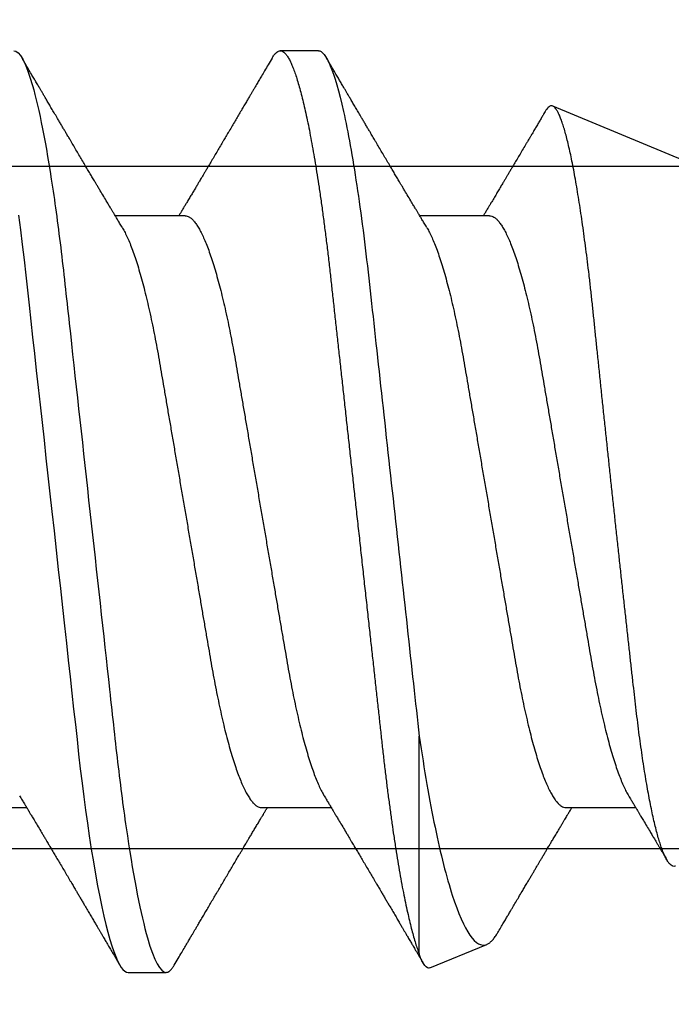
# Model space of a CAD drawing. Units: inches. Extents: x 0 to 310, y 0 to 43.
# Drawn here: x 25 to 25, y 3 to 3 of the extents above; entities that cross this region are included whole.
import ezdxf

# ---------------------------------------------------------------- set-up
doc = ezdxf.new("R2010")
doc.units = ezdxf.units.IN
doc.header["$LTSCALE"] = 0.25
doc.header["$MEASUREMENT"] = 0
doc.layers.add('Arcadia-Profile', color=6, linetype='Continuous')

# ---------------------------------------------------------------- blocks, each defined once
blk = doc.blocks.new('*U14')
at = {"layer": 'Arcadia-Profile'}
for p, q in [((0.59268, 0.108), (0.58375, 0.108)), ((0.67913, 0.08199), (0.64768, 0.09502)), ((0.56143, 0.06934), (0.54503, 0.06934)), ((0.63286, 0.06934), (0.61646, 0.06934)), ((0.61634, -0.10367), (0.61634, -0.05262)), ((0.50786, -0.06934), (0.52425, -0.06934)), ((0.57929, -0.06934), (0.59568, -0.06934)), ((0.65071, -0.06934), (0.66711, -0.06934)), ((0.61886, -0.10695), (0.63218, -0.10144)), ((0.54804, -0.108), (0.55696, -0.108))]:
    blk.add_line(p, q, dxfattribs=at)
at = {"layer": 'Arcadia-Profile', "flags": 128}
blk.add_lwpolyline([(0.52234, 0.06948), (0.52279, 0.06606), (0.52323, 0.06257), (0.52366, 0.059), (0.52407, 0.05538), (0.52446, 0.05191), (0.52485, 0.04834), (0.52526, 0.04466), (0.52567, 0.0409), (0.5261, 0.03704), (0.52653, 0.0331), (0.52697, 0.02909), (0.52742, 0.02502), (0.52788, 0.02089), (0.52834, 0.01671), (0.52879, 0.01256), (0.52925, 0.00839), (0.52972, 0.0042), (0.53018, 0), (0.53068, -0.00454), (0.53118, -0.00906), (0.53167, -0.01356), (0.53217, -0.01802), (0.53265, -0.02244), (0.53313, -0.0268), (0.53358, -0.03085), (0.53402, -0.03483), (0.53445, -0.03873), (0.53487, -0.04255), (0.53528, -0.04627), (0.53568, -0.0499), (0.53607, -0.05343), (0.53645, -0.05687), (0.53685, -0.06027), (0.53726, -0.06361), (0.53767, -0.06683), (0.53809, -0.06997), (0.53851, -0.07304), (0.53895, -0.07602), (0.53943, -0.07913), (0.53991, -0.08211), (0.5404, -0.08497), (0.5409, -0.08768), (0.54139, -0.09025), (0.54189, -0.09266), (0.54237, -0.09479), (0.54284, -0.09676), (0.54331, -0.09858), (0.54377, -0.10025), (0.54423, -0.10175), (0.54469, -0.10309), (0.54514, -0.10427), (0.54559, -0.10528), (0.54602, -0.10613), (0.54645, -0.10682), (0.54686, -0.10734), (0.54726, -0.10771), (0.54766, -0.10793), (0.54804, -0.108), (0.54804, -0.108)], dxfattribs=at)
at = {"layer": 'Arcadia-Profile'}
for points, knots in [([(0.52125, 0.108), (0.52254, 0.108), (0.52404, 0.10537), (0.52719, 0.09442), (0.52882, 0.08611), (0.53109, 0.07097), (0.53182, 0.06549), (0.53317, 0.05407), (0.5338, 0.04814), (0.53592, 0.02889), (0.53751, 0.01447), (0.5407, -0.01447), (0.54229, -0.02889), (0.54441, -0.04814), (0.54504, -0.05407), (0.5464, -0.06549), (0.54712, -0.07097), (0.54939, -0.08611), (0.55103, -0.09442), (0.55417, -0.10537), (0.55568, -0.108), (0.55696, -0.108)], [0, 0, 0, 0, 0.125, 0.125, 0.25, 0.25, 0.3125, 0.3125, 0.375, 0.375, 0.5, 0.5, 0.625, 0.625, 0.6875, 0.6875, 0.75, 0.75, 0.875, 0.875, 1, 1, 1, 1]), ([(0.54666, 0.06662), (0.54646, 0.06695), (0.5461, 0.06756), (0.54559, 0.06841), (0.54519, 0.06907), (0.5449, 0.06956), (0.54468, 0.06993), (0.5445, 0.07023), (0.54432, 0.07052), (0.54415, 0.07081), (0.54394, 0.07116), (0.5437, 0.07156), (0.54343, 0.07202), (0.5427, 0.07324), (0.54191, 0.07457), (0.54108, 0.07596), (0.54066, 0.07665), (0.54031, 0.07725), (0.54001, 0.07776), (0.53972, 0.07823), (0.53935, 0.07886), (0.53885, 0.0797), (0.53824, 0.08074), (0.53758, 0.08185), (0.53689, 0.08302), (0.53618, 0.0842), (0.53548, 0.08539), (0.5349, 0.08638), (0.53445, 0.08713), (0.53417, 0.08761), (0.53391, 0.08805), (0.53362, 0.08854), (0.53325, 0.08917), (0.53281, 0.08991), (0.53234, 0.09071), (0.53186, 0.09152), (0.53133, 0.09242), (0.53075, 0.09341), (0.53012, 0.09447), (0.52953, 0.09547), (0.52899, 0.09638), (0.52853, 0.09717), (0.52814, 0.09784), (0.52778, 0.09845), (0.5274, 0.09909), (0.52695, 0.09985), (0.52646, 0.10069), (0.52592, 0.10161), (0.52534, 0.10259), (0.52468, 0.10371), (0.52395, 0.10496), (0.52344, 0.10584), (0.52317, 0.1063)], [0, 0, 0, 0, 0.025207, 0.046629, 0.064261, 0.074994, 0.08359, 0.092278, 0.098206, 0.105468, 0.114232, 0.124499, 0.13627, 0.149032, 0.217084, 0.236574, 0.254479, 0.269585, 0.28189, 0.292637, 0.30565, 0.329582, 0.35581, 0.384143, 0.41393, 0.443861, 0.4739, 0.503481, 0.518621, 0.530599, 0.539915, 0.551821, 0.567718, 0.587199, 0.607998, 0.628365, 0.648297, 0.676018, 0.702852, 0.72863, 0.751649, 0.771459, 0.788058, 0.802264, 0.817534, 0.836326, 0.859391, 0.880906, 0.905722, 0.933841, 0.965266, 1, 1, 1, 1]), ([(0.58183, 0.1063), (0.58152, 0.10577), (0.58094, 0.10477), (0.58011, 0.10336), (0.57938, 0.10213), (0.57876, 0.10107), (0.57823, 0.10017), (0.5778, 0.09942), (0.57742, 0.09878), (0.57707, 0.09819), (0.5767, 0.09756), (0.57628, 0.09684), (0.57578, 0.096), (0.57522, 0.09505), (0.57461, 0.09401), (0.57398, 0.09293), (0.57332, 0.09182), (0.57264, 0.09067), (0.57205, 0.08967), (0.57159, 0.08889), (0.57128, 0.08836), (0.57103, 0.08794), (0.57079, 0.08754), (0.57053, 0.08709), (0.5701, 0.08637), (0.56953, 0.08541), (0.56884, 0.08424), (0.56815, 0.08308), (0.56747, 0.08193), (0.56688, 0.08094), (0.5664, 0.08013), (0.56602, 0.07948), (0.56566, 0.07888), (0.56535, 0.07836), (0.56507, 0.07788), (0.56476, 0.07737), (0.56439, 0.07675), (0.56394, 0.07598), (0.56344, 0.07514), (0.56291, 0.07426), (0.56237, 0.07336), (0.56188, 0.07253), (0.56144, 0.0718), (0.56109, 0.07122), (0.56081, 0.07075), (0.56061, 0.07041), (0.56046, 0.07015), (0.5603, 0.0699), (0.56013, 0.06962), (0.56002, 0.06942), (0.55997, 0.06934)], [0, 0, 0, 0, 0.042833, 0.08091, 0.114237, 0.142816, 0.166816, 0.186947, 0.203324, 0.218982, 0.234927, 0.254252, 0.277024, 0.303238, 0.331514, 0.360745, 0.390928, 0.422062, 0.453809, 0.471669, 0.48591, 0.496535, 0.505931, 0.518128, 0.53319, 0.564409, 0.596123, 0.627726, 0.659201, 0.689281, 0.707792, 0.725368, 0.741953, 0.756371, 0.768155, 0.780367, 0.797789, 0.818978, 0.842416, 0.866328, 0.890711, 0.915565, 0.934072, 0.949916, 0.96271, 0.972459, 0.977159, 0.984094, 0.993325, 1, 1, 1, 1]), ([(0.58183, 0.10629), (0.58194, 0.10647), (0.5822, 0.10689), (0.58258, 0.10736), (0.58298, 0.10773), (0.58337, 0.10795), (0.58376, 0.10803), (0.58416, 0.10794), (0.58458, 0.10769), (0.58502, 0.10726), (0.58547, 0.10665), (0.58592, 0.10586), (0.58638, 0.10491), (0.58684, 0.1038), (0.58729, 0.10255), (0.58775, 0.10114), (0.58822, 0.09957), (0.58868, 0.09783), (0.58915, 0.09595), (0.58962, 0.09391), (0.5901, 0.09172), (0.59057, 0.08939), (0.59103, 0.08694), (0.59149, 0.08437), (0.59195, 0.0817), (0.59239, 0.07892), (0.59285, 0.07597), (0.59331, 0.07283), (0.59377, 0.0695), (0.59422, 0.06609), (0.59466, 0.0626), (0.59509, 0.05903), (0.59549, 0.05547), (0.59588, 0.05191), (0.59628, 0.04834), (0.59668, 0.04466), (0.5971, 0.0409), (0.59752, 0.03704), (0.59796, 0.0331), (0.5984, 0.02909), (0.59885, 0.02502), (0.5993, 0.02089), (0.59976, 0.01673), (0.60022, 0.01256), (0.60068, 0.00839), (0.60114, 0.0042), (0.60162, -0.00011), (0.60211, -0.00454), (0.60261, -0.00906), (0.6031, -0.01356), (0.60359, -0.01802), (0.60408, -0.02244), (0.60455, -0.02672), (0.60501, -0.03085), (0.60545, -0.03483), (0.60588, -0.03873), (0.6063, -0.04255), (0.60671, -0.04627), (0.60711, -0.0499), (0.6075, -0.05344), (0.60788, -0.0569), (0.60828, -0.06029), (0.60868, -0.06361), (0.6091, -0.06685), (0.60952, -0.07), (0.60994, -0.07306), (0.61039, -0.07609), (0.61084, -0.07906), (0.61131, -0.08195), (0.61178, -0.08473), (0.61226, -0.08738), (0.61274, -0.08988), (0.61323, -0.09224), (0.6137, -0.09439), (0.61416, -0.09634), (0.6146, -0.09809), (0.61504, -0.09971), (0.61548, -0.10118), (0.61591, -0.10251), (0.61619, -0.10329), (0.61634, -0.10367)], [0, 0, 0, 0, 0.009853, 0.022174, 0.034398, 0.046516, 0.058522, 0.071492, 0.084592, 0.097813, 0.111147, 0.124582, 0.138109, 0.150938, 0.16383, 0.176774, 0.189762, 0.202782, 0.215826, 0.228881, 0.241938, 0.254986, 0.268015, 0.280783, 0.293513, 0.306195, 0.31882, 0.332379, 0.34585, 0.359223, 0.372488, 0.385635, 0.398655, 0.410852, 0.423147, 0.435555, 0.448067, 0.460674, 0.47337, 0.486145, 0.498989, 0.511894, 0.52485, 0.537614, 0.550407, 0.563221, 0.576044, 0.589891, 0.603726, 0.617536, 0.631308, 0.645032, 0.658694, 0.671509, 0.68425, 0.696909, 0.709476, 0.721943, 0.734303, 0.746548, 0.758757, 0.77108, 0.783512, 0.795823, 0.808224, 0.820709, 0.833268, 0.846473, 0.859739, 0.873057, 0.886415, 0.899802, 0.913208, 0.926619, 0.93891, 0.951188, 0.963444, 0.975671, 0.987859, 1, 1, 1, 1]), ([(0.59268, 0.108), (0.59353, 0.108), (0.59448, 0.10687), (0.59647, 0.10212), (0.59753, 0.0985), (0.59964, 0.08899), (0.6007, 0.08311), (0.6027, 0.06981), (0.60365, 0.0624), (0.60537, 0.04697), (0.6063, 0.03847), (0.60829, 0.02039), (0.60934, 0.01085), (0.61145, -0.0083), (0.61251, -0.01789), (0.61452, -0.03614), (0.61547, -0.04479), (0.61634, -0.05262)], [0, 0, 0, 0, 0.125, 0.125, 0.25, 0.25, 0.375, 0.375, 0.5, 0.5, 0.625, 0.625, 0.75, 0.75, 0.875, 0.875, 1, 1, 1, 1]), ([(0.61809, 0.06662), (0.61789, 0.06695), (0.61752, 0.06756), (0.61702, 0.06841), (0.61662, 0.06907), (0.61633, 0.06956), (0.61611, 0.06993), (0.61593, 0.07023), (0.61575, 0.07052), (0.61558, 0.07081), (0.61537, 0.07116), (0.61513, 0.07156), (0.61485, 0.07202), (0.61412, 0.07324), (0.61333, 0.07457), (0.61251, 0.07596), (0.61209, 0.07665), (0.61174, 0.07725), (0.61144, 0.07776), (0.61115, 0.07823), (0.61078, 0.07886), (0.61028, 0.0797), (0.60967, 0.08074), (0.609, 0.08185), (0.60831, 0.08302), (0.60761, 0.0842), (0.60691, 0.08539), (0.60632, 0.08638), (0.60588, 0.08713), (0.6056, 0.08761), (0.60534, 0.08805), (0.60505, 0.08854), (0.60468, 0.08917), (0.60424, 0.08991), (0.60376, 0.09071), (0.60329, 0.09152), (0.60276, 0.09242), (0.60217, 0.09341), (0.60155, 0.09447), (0.60096, 0.09547), (0.60042, 0.09638), (0.59996, 0.09717), (0.59956, 0.09784), (0.5992, 0.09845), (0.59883, 0.09909), (0.59838, 0.09985), (0.59789, 0.10069), (0.59735, 0.10161), (0.59677, 0.10259), (0.59611, 0.10371), (0.59538, 0.10496), (0.59486, 0.10584), (0.59459, 0.1063)], [0, 0, 0, 0, 0.025206, 0.046629, 0.064261, 0.074995, 0.08359, 0.092278, 0.098205, 0.105468, 0.114232, 0.124499, 0.13627, 0.149032, 0.217084, 0.236574, 0.254479, 0.269585, 0.281889, 0.292637, 0.305649, 0.329582, 0.35581, 0.384143, 0.41393, 0.443862, 0.4739, 0.503482, 0.518621, 0.530599, 0.539915, 0.55182, 0.567718, 0.587199, 0.607998, 0.628364, 0.648297, 0.676018, 0.702852, 0.728631, 0.75165, 0.771459, 0.788058, 0.802265, 0.817535, 0.836327, 0.859391, 0.880906, 0.905722, 0.933841, 0.965266, 1, 1, 1, 1]), ([(0.6765, -0.08308), (0.67636, -0.08312), (0.67609, -0.08319), (0.67565, -0.08305), (0.67521, -0.08271), (0.67476, -0.08217), (0.67429, -0.08141), (0.67385, -0.0805), (0.67343, -0.07947), (0.67303, -0.07836), (0.67263, -0.07712), (0.67223, -0.07572), (0.67182, -0.07417), (0.67141, -0.07246), (0.671, -0.07062), (0.67059, -0.06866), (0.67019, -0.06659), (0.6698, -0.06442), (0.66941, -0.06213), (0.66903, -0.05971), (0.66864, -0.05716), (0.66826, -0.05447), (0.66788, -0.05167), (0.66752, -0.0488), (0.66716, -0.04587), (0.66682, -0.04289), (0.66648, -0.03983), (0.66612, -0.03667), (0.66576, -0.03342), (0.66539, -0.03009), (0.66501, -0.02668), (0.66463, -0.02322), (0.66424, -0.01971), (0.66385, -0.01615), (0.66346, -0.01255), (0.66306, -0.00888), (0.66265, -0.00517), (0.66224, -0.00141), (0.66184, 0.00238), (0.66143, 0.00614), (0.66103, 0.00987), (0.66064, 0.01358), (0.66025, 0.01727), (0.65985, 0.02098), (0.65946, 0.02468), (0.65907, 0.02838), (0.65869, 0.03204), (0.65832, 0.03562), (0.65795, 0.0391), (0.6576, 0.04248), (0.65726, 0.04581), (0.65691, 0.04909), (0.65656, 0.05232), (0.65619, 0.05549), (0.65582, 0.05858), (0.65544, 0.06157), (0.65506, 0.06445), (0.65467, 0.06723), (0.65428, 0.0699), (0.65389, 0.07248), (0.65349, 0.07496), (0.65308, 0.07733), (0.65268, 0.07958), (0.65227, 0.08167), (0.65187, 0.08362), (0.65148, 0.08541), (0.65108, 0.08707), (0.65068, 0.08859), (0.65029, 0.08997), (0.64989, 0.09119), (0.6495, 0.09226), (0.64912, 0.09315), (0.64875, 0.09387), (0.64839, 0.09442), (0.64804, 0.09481), (0.64769, 0.09504), (0.64734, 0.09511), (0.64698, 0.09501), (0.64662, 0.09475), (0.64626, 0.09435), (0.64603, 0.09397), (0.64592, 0.0938)], [0, 0, 0, 0, 0.013873, 0.027754, 0.041627, 0.055805, 0.069993, 0.084172, 0.096001, 0.107831, 0.119742, 0.131653, 0.143822, 0.155991, 0.16825, 0.180508, 0.192357, 0.204205, 0.216136, 0.228067, 0.240258, 0.25245, 0.264731, 0.277012, 0.288842, 0.300673, 0.312582, 0.324491, 0.336641, 0.34879, 0.361022, 0.373253, 0.385502, 0.397751, 0.410083, 0.422416, 0.43501, 0.447604, 0.460289, 0.472973, 0.485363, 0.497753, 0.510229, 0.522705, 0.535453, 0.548201, 0.561043, 0.573885, 0.586263, 0.598641, 0.611103, 0.623567, 0.636286, 0.649006, 0.661811, 0.674616, 0.687329, 0.700042, 0.712841, 0.725639, 0.738706, 0.751773, 0.764933, 0.778092, 0.791023, 0.803955, 0.816976, 0.829997, 0.843301, 0.856605, 0.870008, 0.883411, 0.896335, 0.90926, 0.922274, 0.935289, 0.948578, 0.961866, 0.975245, 0.988624, 1, 1, 1, 1]), ([(0.64591, 0.0938), (0.64581, 0.09362), (0.64556, 0.0932), (0.64515, 0.09251), (0.64468, 0.09171), (0.64418, 0.09085), (0.64365, 0.08997), (0.64319, 0.08919), (0.64283, 0.08858), (0.6426, 0.08819), (0.64243, 0.08789), (0.64226, 0.08761), (0.64205, 0.08725), (0.64177, 0.08678), (0.64132, 0.08601), (0.64072, 0.08499), (0.64, 0.08378), (0.6393, 0.08261), (0.63864, 0.0815), (0.63807, 0.08053), (0.63759, 0.07972), (0.63719, 0.07905), (0.63682, 0.07843), (0.63646, 0.07782), (0.63606, 0.07715), (0.63558, 0.07635), (0.63503, 0.07542), (0.63443, 0.07442), (0.63382, 0.07338), (0.63326, 0.07246), (0.6328, 0.07169), (0.63246, 0.07112), (0.63219, 0.07066), (0.63199, 0.07033), (0.63184, 0.07008), (0.63169, 0.06982), (0.63154, 0.06957), (0.63143, 0.0694), (0.6314, 0.06934)], [0, 0, 0, 0, 0.021449, 0.051978, 0.084652, 0.11947, 0.156431, 0.193186, 0.215174, 0.23105, 0.240929, 0.251119, 0.266017, 0.285235, 0.30877, 0.360006, 0.40956, 0.457373, 0.503421, 0.545902, 0.575998, 0.60321, 0.628208, 0.651989, 0.677504, 0.711376, 0.750254, 0.791393, 0.833848, 0.877617, 0.904971, 0.928395, 0.947301, 0.961691, 0.968666, 0.978941, 0.992598, 1, 1, 1, 1]), ([(0.56143, 0.06934), (0.56159, 0.06932), (0.56192, 0.06929), (0.56244, 0.06905), (0.56297, 0.06865), (0.56351, 0.06808), (0.56407, 0.06735), (0.56463, 0.06646), (0.5652, 0.06541), (0.56578, 0.06419), (0.56637, 0.06281), (0.56696, 0.06126), (0.56756, 0.05954), (0.56816, 0.05766), (0.56876, 0.05565), (0.56935, 0.0535), (0.56994, 0.05122), (0.57051, 0.04883), (0.57108, 0.04634), (0.57163, 0.04376), (0.57216, 0.0411), (0.57268, 0.03837), (0.57318, 0.03559), (0.57366, 0.03276), (0.57416, 0.02986), (0.57467, 0.02687), (0.57521, 0.02376), (0.57576, 0.02055), (0.57633, 0.01724), (0.5769, 0.01387), (0.57749, 0.01045), (0.57809, 0.00699), (0.57868, 0.0035), (0.57929, 0), (0.57989, -0.00349), (0.58048, -0.00697), (0.58108, -0.01043), (0.58166, -0.01384), (0.58224, -0.01719), (0.5828, -0.02045), (0.58334, -0.02362), (0.58387, -0.02671), (0.58439, -0.02973), (0.5849, -0.03267), (0.58539, -0.03554), (0.58589, -0.03834), (0.58641, -0.04108), (0.58694, -0.04375), (0.58749, -0.04634), (0.58806, -0.04883), (0.58863, -0.05122), (0.58921, -0.05349), (0.58981, -0.05563), (0.5904, -0.05765), (0.591, -0.05951), (0.59159, -0.06121), (0.59218, -0.06274), (0.59276, -0.06413), (0.59335, -0.06535), (0.59377, -0.06617), (0.59401, -0.06654), (0.59405, -0.06661)], [0, 0, 0, 0, 0.01651, 0.033221, 0.050116, 0.067179, 0.084389, 0.101416, 0.118547, 0.135759, 0.153033, 0.170698, 0.18838, 0.206055, 0.223699, 0.241288, 0.2588, 0.276212, 0.293464, 0.310575, 0.327525, 0.344296, 0.360871, 0.37704, 0.393387, 0.409918, 0.426616, 0.44381, 0.461139, 0.478583, 0.496121, 0.513729, 0.531385, 0.549064, 0.566705, 0.584323, 0.601893, 0.619393, 0.6368, 0.653786, 0.670641, 0.687347, 0.703887, 0.720576, 0.737078, 0.753687, 0.770493, 0.787479, 0.804627, 0.821917, 0.839291, 0.856764, 0.874315, 0.89192, 0.909556, 0.926885, 0.944198, 0.961474, 0.97869, 0.996174, 1, 1, 1, 1]), ([(0.63286, 0.06934), (0.63302, 0.06932), (0.63335, 0.06929), (0.63386, 0.06905), (0.63439, 0.06865), (0.63494, 0.06808), (0.63549, 0.06735), (0.63606, 0.06646), (0.63663, 0.06541), (0.63721, 0.06419), (0.63779, 0.06281), (0.63839, 0.06126), (0.63899, 0.05954), (0.63959, 0.05766), (0.64019, 0.05565), (0.64078, 0.0535), (0.64137, 0.05122), (0.64194, 0.04883), (0.64251, 0.04634), (0.64306, 0.04376), (0.64359, 0.0411), (0.64411, 0.03837), (0.64461, 0.03559), (0.64509, 0.03276), (0.64559, 0.02986), (0.6461, 0.02687), (0.64664, 0.02376), (0.64719, 0.02055), (0.64775, 0.01724), (0.64833, 0.01387), (0.64892, 0.01045), (0.64951, 0.00699), (0.65011, 0.0035), (0.65071, 0), (0.65131, -0.00349), (0.65191, -0.00697), (0.6525, -0.01043), (0.65309, -0.01384), (0.65366, -0.01719), (0.65422, -0.02045), (0.65477, -0.02362), (0.6553, -0.02671), (0.65582, -0.02973), (0.65632, -0.03267), (0.65681, -0.03554), (0.65732, -0.03834), (0.65784, -0.04108), (0.65837, -0.04375), (0.65892, -0.04634), (0.65949, -0.04883), (0.66006, -0.05122), (0.66064, -0.05349), (0.66123, -0.05563), (0.66183, -0.05765), (0.66243, -0.05951), (0.66302, -0.06121), (0.66361, -0.06274), (0.66419, -0.06413), (0.66477, -0.06535), (0.6652, -0.06617), (0.66544, -0.06654), (0.66548, -0.06661)], [0, 0, 0, 0, 0.01651, 0.033221, 0.050116, 0.067179, 0.084389, 0.101417, 0.118547, 0.13576, 0.153033, 0.170698, 0.18838, 0.206055, 0.223699, 0.241288, 0.2588, 0.276212, 0.293465, 0.310576, 0.327526, 0.344297, 0.360871, 0.377041, 0.393388, 0.409919, 0.426617, 0.44381, 0.461139, 0.478584, 0.496121, 0.51373, 0.531385, 0.549065, 0.566706, 0.584323, 0.601894, 0.619394, 0.636801, 0.653786, 0.670642, 0.687348, 0.703888, 0.720577, 0.737079, 0.753688, 0.770494, 0.78748, 0.804628, 0.821918, 0.839292, 0.856765, 0.874316, 0.891921, 0.909557, 0.926885, 0.944199, 0.961475, 0.978691, 0.996175, 1, 1, 1, 1]), ([(0.54666, 0.06661), (0.5467, 0.06655), (0.54692, 0.0662), (0.54734, 0.0654), (0.54792, 0.0642), (0.54851, 0.06281), (0.5491, 0.06126), (0.54971, 0.05954), (0.55031, 0.05766), (0.5509, 0.05565), (0.5515, 0.0535), (0.55208, 0.05122), (0.55266, 0.04883), (0.55322, 0.04634), (0.55377, 0.04376), (0.5543, 0.0411), (0.55482, 0.03837), (0.55532, 0.03559), (0.5558, 0.03276), (0.5563, 0.02986), (0.55682, 0.02687), (0.55735, 0.02376), (0.5579, 0.02055), (0.55847, 0.01724), (0.55905, 0.01387), (0.55963, 0.01045), (0.56023, 0.00699), (0.56083, 0.0035), (0.56143, 0), (0.56203, -0.00349), (0.56263, -0.00697), (0.56322, -0.01043), (0.56381, -0.01384), (0.56438, -0.01719), (0.56494, -0.02045), (0.56548, -0.02362), (0.56601, -0.02671), (0.56653, -0.02973), (0.56704, -0.03267), (0.56753, -0.03554), (0.56803, -0.03834), (0.56855, -0.04108), (0.56909, -0.04375), (0.56964, -0.04634), (0.5702, -0.04883), (0.57077, -0.05122), (0.57136, -0.05349), (0.57195, -0.05563), (0.57255, -0.05765), (0.57314, -0.05951), (0.57373, -0.06121), (0.57432, -0.06274), (0.57491, -0.06413), (0.57549, -0.06536), (0.57607, -0.06643), (0.57664, -0.06734), (0.5772, -0.06808), (0.57775, -0.06865), (0.57828, -0.06905), (0.57879, -0.06929), (0.57912, -0.06932), (0.57929, -0.06934)], [0, 0, 0, 0, 0.003289, 0.020419, 0.037632, 0.054905, 0.07257, 0.090252, 0.107927, 0.125571, 0.14316, 0.160672, 0.178084, 0.195336, 0.212447, 0.229397, 0.246168, 0.262743, 0.278913, 0.295259, 0.31179, 0.328488, 0.345682, 0.363011, 0.380455, 0.397993, 0.415601, 0.433257, 0.450936, 0.468577, 0.486194, 0.503765, 0.521265, 0.538672, 0.555657, 0.572513, 0.589219, 0.605759, 0.622447, 0.638949, 0.655558, 0.672364, 0.689351, 0.706499, 0.723789, 0.741162, 0.758636, 0.776186, 0.793791, 0.811427, 0.828756, 0.846069, 0.863345, 0.880561, 0.898045, 0.915422, 0.932671, 0.949772, 0.966706, 0.983454, 1, 1, 1, 1]), ([(0.61809, 0.06661), (0.61813, 0.06655), (0.61835, 0.0662), (0.61877, 0.0654), (0.61935, 0.0642), (0.61994, 0.06281), (0.62053, 0.06126), (0.62113, 0.05954), (0.62174, 0.05766), (0.62233, 0.05565), (0.62293, 0.0535), (0.62351, 0.05122), (0.62409, 0.04883), (0.62465, 0.04634), (0.6252, 0.04376), (0.62573, 0.0411), (0.62625, 0.03837), (0.62675, 0.03559), (0.62723, 0.03276), (0.62773, 0.02986), (0.62824, 0.02687), (0.62878, 0.02376), (0.62933, 0.02055), (0.6299, 0.01724), (0.63048, 0.01387), (0.63106, 0.01045), (0.63166, 0.00699), (0.63226, 0.0035), (0.63286, 0), (0.63346, -0.00349), (0.63405, -0.00697), (0.63465, -0.01043), (0.63523, -0.01384), (0.63581, -0.01719), (0.63637, -0.02045), (0.63691, -0.02362), (0.63744, -0.02671), (0.63796, -0.02973), (0.63847, -0.03267), (0.63896, -0.03554), (0.63946, -0.03834), (0.63998, -0.04108), (0.64051, -0.04375), (0.64106, -0.04634), (0.64163, -0.04883), (0.6422, -0.05122), (0.64279, -0.05349), (0.64338, -0.05563), (0.64397, -0.05765), (0.64457, -0.05951), (0.64516, -0.06121), (0.64575, -0.06274), (0.64633, -0.06413), (0.64692, -0.06536), (0.6475, -0.06643), (0.64807, -0.06734), (0.64863, -0.06808), (0.64917, -0.06865), (0.6497, -0.06905), (0.65022, -0.06929), (0.65055, -0.06932), (0.65071, -0.06934)], [0, 0, 0, 0, 0.003289, 0.020419, 0.037632, 0.054905, 0.07257, 0.090252, 0.107927, 0.125571, 0.14316, 0.160672, 0.178084, 0.195336, 0.212447, 0.229398, 0.246168, 0.262743, 0.278913, 0.295259, 0.31179, 0.328488, 0.345682, 0.363011, 0.380455, 0.397993, 0.415601, 0.433257, 0.450936, 0.468577, 0.486195, 0.503765, 0.521265, 0.538672, 0.555657, 0.572513, 0.589219, 0.605759, 0.622447, 0.638949, 0.655558, 0.672364, 0.689351, 0.706499, 0.723789, 0.741162, 0.758636, 0.776186, 0.793791, 0.811427, 0.828756, 0.846069, 0.863345, 0.880561, 0.898045, 0.915422, 0.932671, 0.949772, 0.966706, 0.983454, 1, 1, 1, 1]), ([(0.61634, -0.05262), (0.61752, -0.06057), (0.61874, -0.06768), (0.62136, -0.08025), (0.62273, -0.08565), (0.62549, -0.09414), (0.6269, -0.09733), (0.62961, -0.10121), (0.63093, -0.10195), (0.63218, -0.10144)], [0, 0, 0, 0, 0.25, 0.25, 0.5, 0.5, 0.75, 0.75, 1, 1, 1, 1]), ([(0.52262, -0.06662), (0.52282, -0.06695), (0.52319, -0.06756), (0.5237, -0.06841), (0.52409, -0.06907), (0.52438, -0.06956), (0.52461, -0.06993), (0.52479, -0.07023), (0.52496, -0.07052), (0.52513, -0.07081), (0.52534, -0.07116), (0.52559, -0.07156), (0.52586, -0.07202), (0.52659, -0.07324), (0.52738, -0.07457), (0.52821, -0.07596), (0.52862, -0.07665), (0.52898, -0.07725), (0.52928, -0.07776), (0.52956, -0.07823), (0.52994, -0.07886), (0.53043, -0.0797), (0.53105, -0.08074), (0.53171, -0.08185), (0.5324, -0.08302), (0.5331, -0.0842), (0.5338, -0.08539), (0.53439, -0.08638), (0.53483, -0.08713), (0.53512, -0.08761), (0.53538, -0.08805), (0.53567, -0.08854), (0.53604, -0.08917), (0.53648, -0.08991), (0.53695, -0.09071), (0.53743, -0.09152), (0.53796, -0.09242), (0.53854, -0.09341), (0.53917, -0.09447), (0.53976, -0.09547), (0.54029, -0.09638), (0.54076, -0.09717), (0.54115, -0.09784), (0.54151, -0.09845), (0.54189, -0.09909), (0.54233, -0.09985), (0.54282, -0.10069), (0.54336, -0.10161), (0.54394, -0.10259), (0.5446, -0.10371), (0.54533, -0.10496), (0.54585, -0.10584), (0.54612, -0.1063)], [0, 0, 0, 0, 0.025207, 0.046629, 0.064261, 0.074994, 0.08359, 0.092278, 0.098205, 0.105468, 0.114232, 0.124499, 0.13627, 0.149032, 0.217084, 0.236574, 0.254479, 0.269585, 0.281889, 0.292637, 0.305649, 0.329582, 0.35581, 0.384143, 0.41393, 0.443861, 0.4739, 0.503481, 0.518621, 0.530599, 0.539915, 0.551821, 0.567718, 0.587199, 0.607998, 0.628365, 0.648297, 0.676018, 0.702851, 0.72863, 0.751649, 0.771459, 0.788058, 0.802264, 0.817534, 0.836326, 0.859391, 0.880906, 0.905722, 0.933841, 0.965266, 1, 1, 1, 1]), ([(0.59405, -0.06662), (0.59425, -0.06695), (0.59462, -0.06756), (0.59513, -0.06841), (0.59552, -0.06907), (0.59581, -0.06956), (0.59603, -0.06993), (0.59622, -0.07023), (0.59639, -0.07052), (0.59656, -0.07081), (0.59677, -0.07116), (0.59701, -0.07156), (0.59729, -0.07202), (0.59802, -0.07324), (0.59881, -0.07457), (0.59964, -0.07596), (0.60005, -0.07665), (0.60041, -0.07725), (0.60071, -0.07776), (0.60099, -0.07823), (0.60136, -0.07886), (0.60186, -0.0797), (0.60248, -0.08074), (0.60314, -0.08185), (0.60383, -0.08302), (0.60453, -0.0842), (0.60523, -0.08539), (0.60582, -0.08638), (0.60626, -0.08713), (0.60655, -0.08761), (0.60681, -0.08805), (0.6071, -0.08854), (0.60747, -0.08917), (0.60791, -0.08991), (0.60838, -0.09071), (0.60886, -0.09152), (0.60939, -0.09242), (0.60997, -0.09341), (0.6106, -0.09447), (0.61119, -0.09547), (0.61172, -0.09638), (0.61218, -0.09717), (0.61258, -0.09784), (0.61294, -0.09845), (0.61331, -0.09909), (0.61376, -0.09985), (0.61425, -0.10069), (0.61479, -0.10161), (0.61537, -0.10259), (0.61603, -0.10371), (0.61668, -0.10482), (0.61712, -0.10556), (0.61731, -0.10589)], [0, 0, 0, 0, 0.025471, 0.047118, 0.064934, 0.07578, 0.084466, 0.093245, 0.099234, 0.106572, 0.115429, 0.125803, 0.137697, 0.150593, 0.219358, 0.239051, 0.257144, 0.272408, 0.284842, 0.295702, 0.30885, 0.333034, 0.359536, 0.388166, 0.418265, 0.44851, 0.478863, 0.508754, 0.524052, 0.536156, 0.545569, 0.557599, 0.573663, 0.593348, 0.614366, 0.634945, 0.655086, 0.683097, 0.710212, 0.736261, 0.759521, 0.779538, 0.79631, 0.810666, 0.826096, 0.845085, 0.868391, 0.890131, 0.915207, 0.943621, 0.975375, 1, 1, 1, 1]), ([(0.66548, -0.06662), (0.66567, -0.06694), (0.66603, -0.06754), (0.66653, -0.06837), (0.66692, -0.06901), (0.6672, -0.06949), (0.66742, -0.06985), (0.6676, -0.07015), (0.66777, -0.07044), (0.66794, -0.07072), (0.66814, -0.07106), (0.66838, -0.07146), (0.66865, -0.07191), (0.6691, -0.07267), (0.66972, -0.0737), (0.67041, -0.07486), (0.671, -0.07585), (0.67148, -0.07665), (0.6719, -0.07736), (0.67228, -0.078), (0.67271, -0.07872), (0.67324, -0.07962), (0.67385, -0.08064), (0.67426, -0.08134), (0.67446, -0.08167)], [0, 0, 0, 0, 0.064831, 0.119949, 0.165338, 0.192987, 0.215151, 0.237597, 0.252867, 0.271558, 0.294127, 0.32058, 0.350916, 0.383772, 0.47211, 0.557111, 0.615708, 0.669325, 0.71623, 0.756622, 0.796365, 0.860413, 0.93466, 1, 1, 1, 1]), ([(0.55888, -0.1063), (0.55919, -0.10577), (0.55978, -0.10477), (0.5606, -0.10336), (0.56133, -0.10213), (0.56195, -0.10107), (0.56248, -0.10017), (0.56292, -0.09942), (0.5633, -0.09878), (0.56365, -0.09819), (0.56402, -0.09756), (0.56444, -0.09684), (0.56493, -0.096), (0.56549, -0.09505), (0.5661, -0.09401), (0.56674, -0.09293), (0.5674, -0.09182), (0.56807, -0.09067), (0.56866, -0.08967), (0.56913, -0.08889), (0.56944, -0.08836), (0.56969, -0.08794), (0.56992, -0.08754), (0.57019, -0.08709), (0.57062, -0.08637), (0.57118, -0.08541), (0.57187, -0.08424), (0.57256, -0.08308), (0.57324, -0.08193), (0.57383, -0.08094), (0.57431, -0.08013), (0.5747, -0.07948), (0.57505, -0.07888), (0.57537, -0.07836), (0.57565, -0.07788), (0.57595, -0.07737), (0.57632, -0.07675), (0.57678, -0.07598), (0.57728, -0.07514), (0.5778, -0.07426), (0.57834, -0.07336), (0.57884, -0.07253), (0.57927, -0.0718), (0.57962, -0.07122), (0.5799, -0.07075), (0.5801, -0.07041), (0.58026, -0.07015), (0.58041, -0.0699), (0.58058, -0.06962), (0.5807, -0.06942), (0.58075, -0.06934)], [0, 0, 0, 0, 0.042833, 0.08091, 0.114236, 0.142815, 0.166816, 0.186947, 0.203324, 0.218982, 0.234926, 0.254252, 0.277024, 0.303238, 0.331514, 0.360744, 0.390927, 0.422061, 0.453808, 0.471668, 0.48591, 0.496535, 0.505931, 0.518128, 0.53319, 0.564409, 0.596123, 0.627726, 0.659201, 0.68928, 0.707792, 0.725368, 0.741953, 0.75637, 0.768155, 0.780366, 0.797788, 0.818978, 0.842415, 0.866327, 0.890711, 0.915565, 0.934072, 0.949915, 0.96271, 0.972458, 0.977159, 0.984093, 0.993324, 1, 1, 1, 1]), ([(0.63492, -0.09845), (0.63493, -0.09843), (0.63518, -0.09801), (0.63563, -0.09723), (0.63626, -0.09617), (0.63679, -0.09527), (0.6372, -0.09457), (0.63751, -0.09405), (0.63773, -0.09367), (0.63793, -0.09334), (0.63812, -0.09302), (0.63847, -0.09242), (0.639, -0.09152), (0.63972, -0.0903), (0.6404, -0.08915), (0.64102, -0.08809), (0.64156, -0.08719), (0.64206, -0.08634), (0.64251, -0.08559), (0.64292, -0.0849), (0.64331, -0.08423), (0.64371, -0.08355), (0.6441, -0.0829), (0.64448, -0.08225), (0.64486, -0.08161), (0.64527, -0.08091), (0.6457, -0.0802), (0.6461, -0.07952), (0.64645, -0.07893), (0.64674, -0.07845), (0.64705, -0.07792), (0.64744, -0.07727), (0.64795, -0.07642), (0.64853, -0.07544), (0.64909, -0.0745), (0.6496, -0.07365), (0.65, -0.07297), (0.65035, -0.07239), (0.65065, -0.07189), (0.65093, -0.07142), (0.65119, -0.07098), (0.65144, -0.07056), (0.65169, -0.07015), (0.65194, -0.06974), (0.65211, -0.06945), (0.65218, -0.06934)], [0, 0, 0, 0, 0.001152, 0.043448, 0.080037, 0.110924, 0.136113, 0.151908, 0.164189, 0.174852, 0.186059, 0.197813, 0.236028, 0.278517, 0.323518, 0.354983, 0.387073, 0.4164, 0.442258, 0.465012, 0.487566, 0.510546, 0.535163, 0.555107, 0.577079, 0.601077, 0.626951, 0.650843, 0.671058, 0.687599, 0.701014, 0.725188, 0.754974, 0.788813, 0.825888, 0.852283, 0.876314, 0.896217, 0.912189, 0.927988, 0.945067, 0.957291, 0.970896, 0.988078, 1, 1, 1, 1]), ([(0.63218, -0.10144), (0.63237, -0.10134), (0.63273, -0.10116), (0.6333, -0.10067), (0.63388, -0.10001), (0.63442, -0.09928), (0.63477, -0.09869), (0.63491, -0.09844)], [0, 0, 0, 0, 0.21104, 0.422081, 0.634591, 0.847101, 1, 1, 1, 1]), ([(0.55696, -0.108), (0.5571, -0.10798), (0.55737, -0.10795), (0.5578, -0.10769), (0.55823, -0.10725), (0.5586, -0.10678), (0.55881, -0.1064), (0.55888, -0.10628)], [0, 0, 0, 0, 0.22161, 0.44544, 0.671343, 0.899159, 1, 1, 1, 1])]:
    blk.add_open_spline(points, degree=3, knots=knots, dxfattribs=at)
blk.add_open_spline([(0.61886, -0.10695), (0.61806, -0.10728), (0.61722, -0.10619), (0.61634, -0.10367)], degree=3, dxfattribs=at)

msp = doc.modelspace()

# ---------------------------------------------------------------- linework, layer by layer
at = {"layer": 'Arcadia-Profile'}
msp.add_lwpolyline([(25.87974, 3.54346), (25.87974, 3.31345), (25.81274, 3.31345), (25.81274, 3.35345, 1), (25.76274, 3.35345), (25.76274, 3.31345), (24.69368, 3.31345), (24.69368, 3.22595), (24.72832, 3.20595), (25.18371, 3.20595, -1), (25.18371, 3.04594), (24.72832, 3.04594), (24.69368, 3.02594), (24.69368, 2.93843), (25.76274, 2.93843), (25.76274, 2.89844, 1), (25.81274, 2.89844), (25.81274, 2.93843), (25.87974, 2.93843), (25.87974, 2.70844), (25.89974, 2.68843), (25.87974, 2.66843), (25.87974, 2.30761), (25.92215, 2.29624, 0.493145)], format="xyb", dxfattribs=at)

# ---------------------------------------------------------------- block references
at = {"layer": 'Arcadia-Profile', "lineweight": -3}
msp.add_blockref('*U14', (24.30974, 3.125), dxfattribs=at)

doc.saveas('drawing.dxf')
